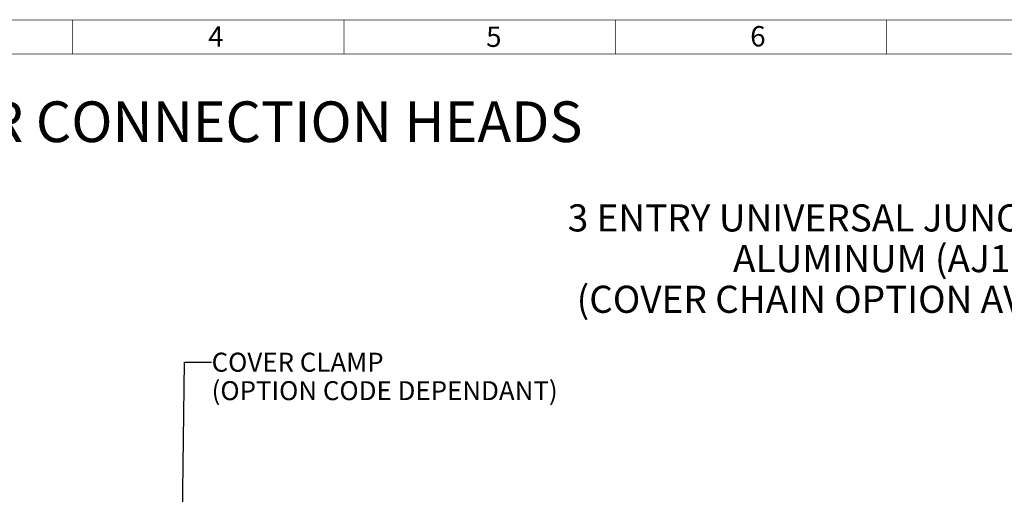
# Paper-space layout '00214-7000_1_5' of a CAD drawing. Units: inches. Extents: x 0 to 34, y 0 to 22.
# Drawn here: x 6.6 to 13.9, y 18.3 to 21.8 of the extents above; entities that cross this region are included whole.
import ezdxf

# ---------------------------------------------------------------- set-up
doc = ezdxf.new("R2010")
doc.units = ezdxf.units.IN
doc.header["$LTSCALE"] = 1.87
doc.header["$MEASUREMENT"] = 0
doc.layers.get('0').update_dxf_attribs({"linetype": 'CONTINUOUS'})
doc.styles.get("Standard").update_dxf_attribs({"font": 'txt', "width": 0.8})
doc.styles.add('TEXTSTYLE_4', font='txt', dxfattribs={"width": 0.8})
doc.dimstyles.get("Standard").update_dxf_attribs({"dimtxt": 0.14, "dimasz": 0.13, "dimexe": 0.1, "dimexo": 0.0625, "dimgap": 0.09, "dimtad": 0, "dimtih": 1, "dimtoh": 1, "dimdec": 3, "dimzin": 4, "dimdsep": 46, "dimtxsty": 'STANDARD', "dimblk": '_FILLED', "dimblk1": '_FILLED', "dimblk2": '_FILLED', "dimcen": 0.09, "dimadec": 3, "dimazin": 1, "dimtol": 1, "dimtp": 0.01, "dimtm": 0.01, "dimtfac": 1, "dimtdec": 3, "dimtofl": 0, "dimtmove": 0, "dimatfit": 3, "dimldrblk": '_FILLED', "dimfxl": 1, "dimtolj": 1, "dimtzin": 4, "dimarcsym": 0})

# ---------------------------------------------------------------- blocks, each defined once
blk = doc.blocks.new('_FILLED')
at = {"color": 0, "linetype": 'BYBLOCK'}
blk.add_solid([(0, 0), (-1, 0.173), (-1, -0.173)], dxfattribs=at)

psp = doc.layouts.new('00214-7000_1_5')

# ---------------------------------------------------------------- linework, layer by layer
at = {"color": 3, "linetype": 'CONTINUOUS', "const_width": 0.005}
for points in [[(0.75, 21.75), (33.25, 21.75)], [(7, 21.5), (7, 21.75)], [(9, 21.5), (9, 21.75)], [(11, 21.5), (11, 21.75)], [(13, 21.5), (13, 21.75)], [(1, 21.5), (33, 21.5)]]:
    psp.add_lwpolyline(points, dxfattribs=at)

# ---------------------------------------------------------------- texts
at = {"color": 3, "linetype": 'CONTINUOUS', "char_height": 0.15, "attachment_point": 1, "line_spacing_factor": 0.9}
for s, insert, width in [('4', (7.9996, 21.7038), 0.176786), ('5', (10.0476, 21.702), 0.160714), ('6', (11.9934, 21.7054), 0.176786)]:
    psp.add_mtext(s, dxfattribs=dict(at, insert=insert, width=width))
at = {"color": 2, "linetype": 'CONTINUOUS', "line_spacing_factor": 0.9, "style": 'TEXTSTYLE_4'}
for s, insert, char_height, width, attachment_point in [('ROSEMOUNT 214C SENSOR CONNECTION HEADS', (1.4022, 21.1499), 0.3, 12.93, 1), ('3 ENTRY UNIVERSAL JUNCTION BOX\\PALUMINUM (AJ1)\\P(COVER CHAIN OPTION AVAILABLE)', (12.9349, 20.3911), 0.2, 6.65, 2)]:
    psp.add_mtext(s, dxfattribs=dict(at, insert=insert, char_height=char_height, width=width, attachment_point=attachment_point))
at = {"color": 2, "linetype": 'CONTINUOUS', "insert": (8.0243, 19.2974), "char_height": 0.14, "width": 3.7, "attachment_point": 1, "line_spacing_factor": 0.9}
psp.add_mtext('COVER CLAMP\\P(OPTION CODE DEPENDANT)', dxfattribs=at)

# ---------------------------------------------------------------- leaders
at = {"color": 2, "linetype": 'CONTINUOUS'}
psp.add_leader([(7.7955, 17.0182), (7.8243, 19.2274), (8.0243, 19.2274)], dimstyle='STANDARD', override={"dimtad": 0}, dxfattribs=at)

doc.saveas('drawing.dxf')
